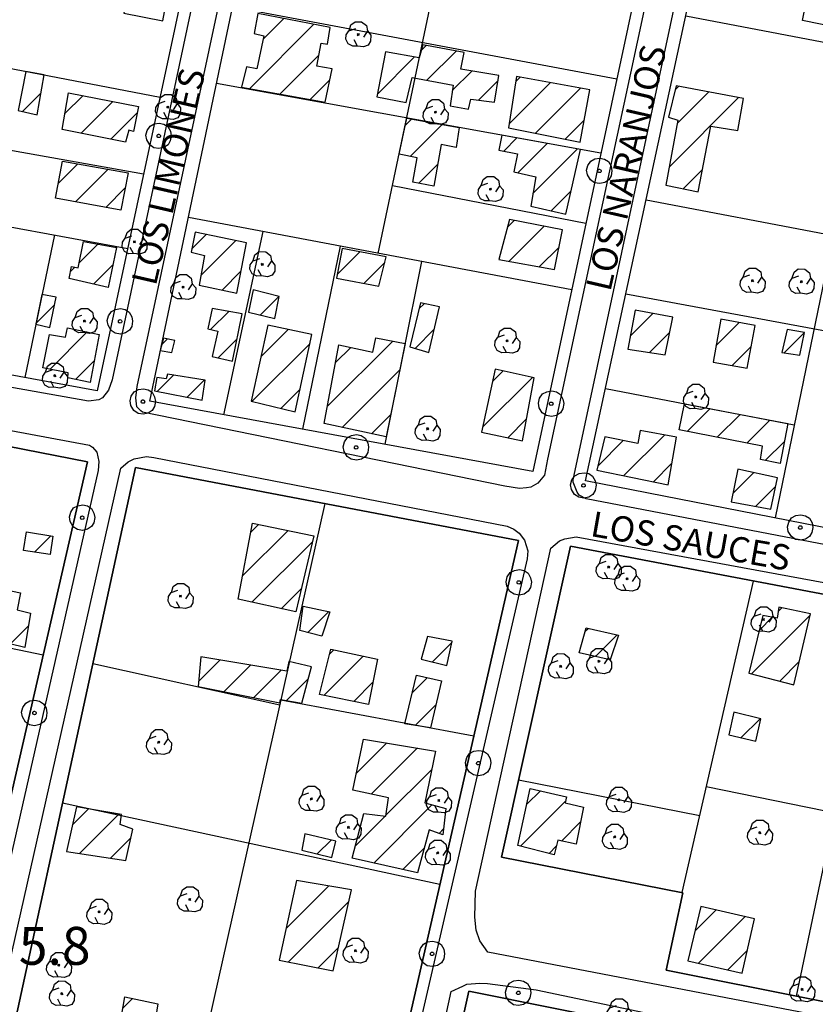
# Model space of a CAD drawing. Units: millimetres. Extents: x 318 to 12613, y -11339 to 6353.
# Drawn here: x 2440 to 2597, y -2729 to -2534 of the extents above; entities that cross this region are included whole.
import ezdxf

# ---------------------------------------------------------------- set-up
doc = ezdxf.new("R2010")
doc.units = ezdxf.units.MM
doc.linetypes.add('T01', pattern=[10000, 10000])
for name, color, linetype in [('ACHURADO_CONSTRUCCION', 251, 'Continuous'), ('ARBOLES', 71, 'Continuous'), ('CERCOS', 9, 'Continuous'), ('CONSTRUCCION', 243, 'Continuous'), ('COTAS_DE_ELEVACION', 7, 'Continuous'), ('MAZANA_PREDIAL', 3, 'Continuous'), ('POSTES', 40, 'Continuous'), ('RED_VIAL_DE_TIERRA', 20, 'Continuous'), ('TOPONIMIA', 30, 'Continuous')]:
    doc.layers.add(name, color=color, linetype=linetype)

# ---------------------------------------------------------------- blocks, each defined once
blk = doc.blocks.new('COD028', base_point=(667558.801507, 5922028.121459))
at = {"layer": 'POSTES'}
for points in [[(667558.865507, 5922025.590959), (667557.860507, 5922025.764959), (667557.040507, 5922026.312959), (667556.437007, 5922027.334959), (667556.269507, 5922028.244959), (667556.516507, 5922029.200959), (667557.099007, 5922030.049959), (667557.930007, 5922030.480959), (667558.910507, 5922030.641459), (667559.844007, 5922030.457459), (667560.625007, 5922029.946959), (667561.134007, 5922029.024959), (667561.288507, 5922028.140459), (667561.118507, 5922027.104959), (667560.660507, 5922026.345459), (667559.861007, 5922025.807959)], [(667558.838007, 5922028.444459), (667558.956007, 5922028.422459), (667559.053507, 5922028.374959), (667559.097507, 5922028.290959), (667559.142507, 5922028.172959), (667559.165507, 5922028.079959), (667559.151507, 5922027.981459), (667559.104007, 5922027.885959), (667559.047007, 5922027.824459), (667558.934507, 5922027.807959), (667558.809507, 5922027.769959), (667558.675007, 5922027.808459), (667558.556507, 5922027.846959), (667558.505007, 5922027.892459), (667558.486007, 5922027.981459), (667558.484007, 5922028.066459), (667558.500007, 5922028.245959), (667558.560007, 5922028.354459), (667558.621507, 5922028.398959), (667558.688007, 5922028.422459), (667558.750507, 5922028.437459)]]:
    blk.add_lwpolyline(points, close=True, dxfattribs=at)
blk = doc.blocks.new('COD120', base_point=(667741.948544, 5922810.080609))
at = {"layer": 'ARBOLES'}
for p, q in [((667741.735044, 5922809.874609), (667742.156044, 5922810.255109)), ((667741.748544, 5922810.280109), (667742.128044, 5922809.867609))]:
    blk.add_line(p, q, dxfattribs=at)
for points in [[(667740.130044, 5922810.796609), (667740.485544, 5922811.952609), (667741.321044, 5922812.580109), (667742.614044, 5922812.570109), (667743.573544, 5922811.821109), (667743.748044, 5922810.748109), (667742.954544, 5922809.550609)], [(667741.778044, 5922807.770609), (667740.847044, 5922807.726109), (667739.966544, 5922808.180609), (667739.507544, 5922809.097109), (667739.572544, 5922809.981609), (667740.105044, 5922810.774109), (667741.435044, 5922811.236609)], [(667743.748044, 5922810.748109), (667744.446544, 5922809.910109), (667744.393544, 5922808.713609), (667743.928044, 5922807.945109), (667742.959544, 5922807.608109), (667741.778044, 5922807.770609), (667741.126544, 5922808.974609)]]:
    blk.add_lwpolyline(points, dxfattribs=at)
blk.add_lwpolyline([(667742.011044, 5922809.976109), (667741.827544, 5922809.968109), (667741.819044, 5922810.193109), (667742.003044, 5922810.200109)], close=True, dxfattribs=at)

msp = doc.modelspace()

# ---------------------------------------------------------------- linework, layer by layer
at = {"layer": 'ACHURADO_CONSTRUCCION', "linetype": 'T01', "elevation": 2.49}
for points in [[(2487.72, -2538.29), (2491.83, -2534.18)], [(2487.72, -2538.29), (2491.83, -2534.18)], [(2485, -2548.08), (2497.76, -2535.32)], [(2485, -2548.08), (2497.76, -2535.32)], [(2519.04, -2540.43), (2519.96, -2539.51)], [(2519.04, -2540.43), (2519.96, -2539.51)], [(2520.12, -2546.42), (2525.92, -2540.62)], [(2520.12, -2546.42), (2525.92, -2540.62)], [(2491, -2549.15), (2498.72, -2541.43)], [(2491, -2549.15), (2498.72, -2541.43)], [(2510.33, -2549.15), (2517.69, -2541.78)], [(2510.33, -2549.15), (2517.69, -2541.78)], [(2497.01, -2550.22), (2500.9, -2546.33)], [(2497.01, -2550.22), (2500.9, -2546.33)], [(2525.15, -2548.46), (2529.02, -2544.59)], [(2525.15, -2548.46), (2529.02, -2544.59)], [(2530.35, -2550.34), (2534.21, -2546.48)], [(2530.35, -2550.34), (2534.21, -2546.48)], [(2537.72, -2546.64), (2538.59, -2545.77)], [(2537.72, -2546.64), (2538.59, -2545.77)], [(2536.4, -2555.03), (2544.57, -2546.86)], [(2536.4, -2555.03), (2544.57, -2546.86)], [(2541.6, -2556.9), (2550.56, -2547.95)], [(2541.6, -2556.9), (2550.56, -2547.95)], [(2569.32, -2548.24), (2569.94, -2547.62)], [(2569.32, -2548.24), (2569.94, -2547.62)], [(2440.06, -2552.61), (2443.72, -2548.96)], [(2440.06, -2552.61), (2443.72, -2548.96)], [(2448.47, -2553.01), (2452.02, -2549.46)], [(2448.47, -2553.01), (2452.02, -2549.46)], [(2568.09, -2563.61), (2581.85, -2549.85)], [(2568.09, -2563.61), (2581.85, -2549.85)], [(2569.69, -2554.94), (2575.89, -2548.74)], [(2569.69, -2554.94), (2575.89, -2548.74)], [(2451.63, -2556.92), (2457.93, -2550.62)], [(2451.63, -2556.92), (2457.93, -2550.62)], [(2457.53, -2558.09), (2462.76, -2552.86)], [(2457.53, -2558.09), (2462.76, -2552.86)], [(2515.84, -2555.37), (2517.14, -2554.07)], [(2515.84, -2555.37), (2517.14, -2554.07)], [(2516.78, -2561.5), (2523.13, -2555.15)], [(2516.78, -2561.5), (2523.13, -2555.15)], [(2547.51, -2558.07), (2551.26, -2554.31)], [(2547.51, -2558.07), (2551.26, -2554.31)], [(2535.37, -2560.43), (2537.96, -2557.84)], [(2535.37, -2560.43), (2537.96, -2557.84)], [(2538.13, -2564.75), (2543.94, -2558.93)], [(2538.13, -2564.75), (2543.94, -2558.93)], [(2541.12, -2568.82), (2549.93, -2560.02)], [(2541.12, -2568.82), (2549.93, -2560.02)], [(2447.16, -2566.81), (2451.02, -2562.95)], [(2447.16, -2566.81), (2451.02, -2562.95)], [(2450.56, -2570.48), (2457.02, -2564.02)], [(2450.56, -2570.48), (2457.02, -2564.02)], [(2518.55, -2566.8), (2522.24, -2563.12)], [(2518.55, -2566.8), (2522.24, -2563.12)], [(2570.88, -2567.89), (2574.69, -2564.09)], [(2570.88, -2567.89), (2574.69, -2564.09)], [(2456.53, -2571.58), (2460.37, -2567.74)], [(2456.53, -2571.58), (2460.37, -2567.74)], [(2544.76, -2572.26), (2548.68, -2568.33)], [(2544.76, -2572.26), (2548.68, -2568.33)], [(2536.06, -2575.51), (2537.42, -2574.15)], [(2536.06, -2575.51), (2537.42, -2574.15)], [(2536.39, -2582.26), (2543.33, -2575.32)], [(2536.39, -2582.26), (2543.33, -2575.32)], [(2473.57, -2579.81), (2476.42, -2576.96)], [(2473.57, -2579.81), (2476.42, -2576.96)], [(2451.3, -2582.55), (2454.97, -2578.88)], [(2451.3, -2582.55), (2454.97, -2578.88)], [(2475.37, -2585.09), (2482.3, -2578.15)], [(2475.37, -2585.09), (2482.3, -2578.15)], [(2542.37, -2583.35), (2546.28, -2579.44)], [(2542.37, -2583.35), (2546.28, -2579.44)], [(2502.38, -2584.86), (2506.86, -2580.38)], [(2502.38, -2584.86), (2506.86, -2580.38)], [(2449.6, -2584.24), (2450.42, -2583.42)], [(2449.6, -2584.24), (2450.42, -2583.42)], [(2454.13, -2586.78), (2457.96, -2582.96)], [(2454.13, -2586.78), (2457.96, -2582.96)], [(2507.65, -2586.65), (2511.8, -2582.5)], [(2507.65, -2586.65), (2511.8, -2582.5)], [(2479.56, -2587.97), (2483.31, -2584.21)], [(2479.56, -2587.97), (2483.31, -2584.21)], [(2487.12, -2592.9), (2490.8, -2589.21)], [(2487.12, -2592.9), (2490.8, -2589.21)], [(2442.71, -2594.59), (2446.38, -2590.91)], [(2442.71, -2594.59), (2446.38, -2590.91)], [(2518.59, -2591.64), (2519.57, -2590.66)], [(2518.59, -2591.64), (2519.57, -2590.66)], [(2477.3, -2595.77), (2480.89, -2592.19)], [(2477.3, -2595.77), (2480.89, -2592.19)], [(2560.38, -2597.1), (2564.87, -2592.61)], [(2560.38, -2597.1), (2564.87, -2592.61)], [(2577.35, -2599.02), (2581.97, -2594.39)], [(2577.35, -2599.02), (2581.97, -2594.39)], [(2445.45, -2603.66), (2452.86, -2596.25)], [(2445.45, -2603.66), (2452.86, -2596.25)], [(2487.26, -2601.2), (2492.67, -2595.78)], [(2487.26, -2601.2), (2492.67, -2595.78)], [(2517.77, -2599.53), (2521.59, -2595.71)], [(2517.77, -2599.53), (2521.59, -2595.71)], [(2564.22, -2600.32), (2568.17, -2596.37)], [(2564.22, -2600.32), (2568.17, -2596.37)], [(2590.88, -2600.39), (2594.9, -2596.37)], [(2590.88, -2600.39), (2594.9, -2596.37)], [(2467.63, -2598.76), (2468.75, -2597.64)], [(2467.63, -2598.76), (2468.75, -2597.64)], [(2478.77, -2601.37), (2482.53, -2597.62)], [(2478.77, -2601.37), (2482.53, -2597.62)], [(2485.49, -2610.03), (2496.98, -2598.55)], [(2485.49, -2610.03), (2496.98, -2598.55)], [(2500.41, -2611.02), (2513.38, -2598.05)], [(2500.41, -2611.02), (2513.38, -2598.05)], [(2580.54, -2602.89), (2584.34, -2599.1)], [(2580.54, -2602.89), (2584.34, -2599.1)], [(2502.06, -2602.3), (2505.05, -2599.31)], [(2502.06, -2602.3), (2505.05, -2599.31)], [(2450.54, -2605.64), (2454.29, -2601.89)], [(2450.54, -2605.64), (2454.29, -2601.89)], [(2466.79, -2608), (2469.98, -2604.8)], [(2466.79, -2608), (2469.98, -2604.8)], [(2503.35, -2615.15), (2514.76, -2603.75)], [(2503.35, -2615.15), (2514.76, -2603.75)], [(2533.13, -2606.08), (2535.22, -2603.98)], [(2533.13, -2606.08), (2535.22, -2603.98)], [(2472.68, -2609.17), (2476.05, -2605.8)], [(2472.68, -2609.17), (2476.05, -2605.8)], [(2531.14, -2615.13), (2541.01, -2605.26)], [(2531.14, -2615.13), (2541.01, -2605.26)], [(2491.18, -2611.41), (2495.01, -2607.58)], [(2491.18, -2611.41), (2495.01, -2607.58)], [(2509.17, -2616.4), (2512.97, -2612.6)], [(2509.17, -2616.4), (2512.97, -2612.6)], [(2571.66, -2615.96), (2576.19, -2611.43)], [(2571.66, -2615.96), (2576.19, -2611.43)], [(2577.58, -2617.11), (2582.12, -2612.57)], [(2577.58, -2617.11), (2582.12, -2612.57)], [(2536.14, -2617.2), (2539.86, -2613.48)], [(2536.14, -2617.2), (2539.86, -2613.48)], [(2583.5, -2618.26), (2588.05, -2613.71)], [(2583.5, -2618.26), (2588.05, -2613.71)], [(2559.12, -2624.71), (2567.17, -2616.66)], [(2559.12, -2624.71), (2567.17, -2616.66)], [(2553.94, -2622.83), (2559.01, -2617.76)], [(2553.94, -2622.83), (2559.01, -2617.76)], [(2587.11, -2621.72), (2590.9, -2617.94)], [(2587.11, -2621.72), (2590.9, -2617.94)], [(2564.97, -2625.94), (2568.64, -2622.26)], [(2564.97, -2625.94), (2568.64, -2622.26)], [(2580.72, -2628.22), (2584.85, -2624.1)], [(2580.72, -2628.22), (2584.85, -2624.1)], [(2585.21, -2630.8), (2589.15, -2626.87)], [(2585.21, -2630.8), (2589.15, -2626.87)], [(2483.64, -2644.57), (2492.63, -2635.58)], [(2483.64, -2644.57), (2492.63, -2635.58)], [(2485.3, -2635.84), (2486.76, -2634.38)], [(2485.3, -2635.84), (2486.76, -2634.38)], [(2442.44, -2639.85), (2445.66, -2636.64)], [(2442.44, -2639.85), (2445.66, -2636.64)], [(2485.49, -2649.79), (2497.47, -2637.82)], [(2485.49, -2649.79), (2497.47, -2637.82)], [(2491.29, -2651.06), (2495.28, -2647.07)], [(2491.29, -2651.06), (2495.28, -2647.07)], [(2496.52, -2655.78), (2500.69, -2651.62)], [(2496.52, -2655.78), (2500.69, -2651.62)], [(2589.71, -2651.53), (2590.37, -2650.87)], [(2589.71, -2651.53), (2590.37, -2650.87)], [(2584.37, -2663.95), (2596, -2652.31)], [(2584.37, -2663.95), (2596, -2652.31)], [(2585.95, -2655.29), (2588.5, -2652.74)], [(2585.95, -2655.29), (2588.5, -2652.74)], [(2437.7, -2658.03), (2441.25, -2654.48)], [(2437.7, -2658.03), (2441.25, -2654.48)], [(2551.51, -2655.46), (2552.03, -2654.95)], [(2551.51, -2655.46), (2552.03, -2654.95)], [(2553.52, -2660.52), (2557.82, -2656.23)], [(2553.52, -2660.52), (2557.82, -2656.23)], [(2500.86, -2660.04), (2501.7, -2659.19)], [(2500.86, -2660.04), (2501.7, -2659.19)], [(2521.22, -2661.58), (2525.12, -2657.68)], [(2521.22, -2661.58), (2525.12, -2657.68)], [(2474.96, -2665.4), (2479.14, -2661.22)], [(2474.96, -2665.4), (2479.14, -2661.22)], [(2499.76, -2668.2), (2507.52, -2660.44)], [(2499.76, -2668.2), (2507.52, -2660.44)], [(2589.98, -2665.4), (2593.86, -2661.52)], [(2589.98, -2665.4), (2593.86, -2661.52)], [(2479.96, -2667.47), (2485.21, -2662.22)], [(2479.96, -2667.47), (2485.21, -2662.22)], [(2485.85, -2668.65), (2491.29, -2663.21)], [(2485.85, -2668.65), (2491.29, -2663.21)], [(2492.34, -2669.23), (2496.64, -2664.94)], [(2492.34, -2669.23), (2496.64, -2664.94)], [(2517.21, -2667.69), (2520.19, -2664.72)], [(2517.21, -2667.69), (2520.19, -2664.72)], [(2505.63, -2669.41), (2509.43, -2665.6)], [(2505.63, -2669.41), (2509.43, -2665.6)], [(2517.8, -2674.17), (2521.93, -2670.05)], [(2517.8, -2674.17), (2521.93, -2670.05)], [(2582.36, -2676.59), (2586.11, -2672.84)], [(2582.36, -2676.59), (2586.11, -2672.84)], [(2506.15, -2683.67), (2512.19, -2677.63)], [(2506.15, -2683.67), (2512.19, -2677.63)], [(2509.12, -2687.77), (2518.25, -2678.64)], [(2509.12, -2687.77), (2518.25, -2678.64)], [(2512.01, -2691.96), (2521.08, -2682.88)], [(2512.01, -2691.96), (2521.08, -2682.88)], [(2539.9, -2689.78), (2542.59, -2687.1)], [(2539.9, -2689.78), (2542.59, -2687.1)], [(2449.93, -2693.85), (2453.1, -2690.69)], [(2449.93, -2693.85), (2453.1, -2690.69)], [(2509.59, -2701.44), (2521.13, -2689.9)], [(2509.59, -2701.44), (2521.13, -2689.9)], [(2538.65, -2698.11), (2547.55, -2689.2)], [(2538.65, -2698.11), (2547.55, -2689.2)], [(2451.35, -2699.51), (2459.11, -2691.74)], [(2451.35, -2699.51), (2459.11, -2691.74)], [(2505.96, -2698), (2511.85, -2692.12)], [(2505.96, -2698), (2511.85, -2692.12)], [(2522.54, -2695.57), (2523.44, -2694.67)], [(2522.54, -2695.57), (2523.44, -2694.67)], [(2546.76, -2697.06), (2550.55, -2693.27)], [(2546.76, -2697.06), (2550.55, -2693.27)], [(2457.48, -2700.44), (2461.52, -2696.41)], [(2457.48, -2700.44), (2461.52, -2696.41)], [(2498.43, -2699.62), (2501.18, -2696.87)], [(2498.43, -2699.62), (2501.18, -2696.87)], [(2515.38, -2702.73), (2519.59, -2698.51)], [(2515.38, -2702.73), (2519.59, -2698.51)], [(2544.31, -2699.52), (2545.74, -2698.08)], [(2544.31, -2699.52), (2545.74, -2698.08)], [(2492.25, -2714.39), (2500.69, -2705.95)], [(2492.25, -2714.39), (2500.69, -2705.95)], [(2492.71, -2721.01), (2504.67, -2709.04)], [(2492.71, -2721.01), (2504.67, -2709.04)], [(2573.21, -2714.88), (2577.36, -2710.74)], [(2573.21, -2714.88), (2577.36, -2710.74)], [(2573.91, -2721.25), (2583.1, -2712.06)], [(2573.91, -2721.25), (2583.1, -2712.06)], [(2498.62, -2722.17), (2502.6, -2718.18)], [(2498.62, -2722.17), (2502.6, -2718.18)], [(2579.68, -2722.56), (2583.59, -2718.65)], [(2579.68, -2722.56), (2583.59, -2718.65)], [(2459.94, -2730.19), (2461.86, -2728.26)], [(2459.94, -2730.19), (2461.86, -2728.26)]]:
    msp.add_lwpolyline(points, dxfattribs=at)
at = {"layer": 'CERCOS'}
for points in [[(2454.85, -2607.91, 10.53), (2376.14, -2593.47, 12.28), (2422.29, -2387.76, 13.9), (2496.19, -2403.05, 9.21), (2497.77, -2407.34, 9.21)], [(2541.1, -2623.87, 10.47), (2465.29, -2609.97, 10.53), (2508.11, -2405.87, 10.33), (2584.8, -2419.6, 9.53)], [(2625.36, -2640.16, 10.51), (2551.54, -2625.73, 10.87), (2595.44, -2422.09, 10.31), (2668.11, -2435.52, 10.21)], [(2452.92, -2621.96, 10.21), (2374, -2606.5, 12.4), (2337.44, -2766.37, 12.06), (2415.91, -2783.29, 11.75)], [(2538.26, -2637.54, 10.93), (2462.45, -2623.09, 10.75), (2427.17, -2784.94, 11.53), (2481.92, -2796.72, 11.75), (2482.28, -2794.45, 11.75), (2501.6, -2798, 11.75)], [(2534.88, -2700.26, 10.49), (2570.81, -2707.31, 11.11), (2567.48, -2722.67, 11.11), (2681.58, -2745.43, 11.23), (2698.71, -2667.22, 11.49), (2548.54, -2638.7, 11.11)], [(2661.71, -2834.05, 9.36), (2679.32, -2757.09, 9.86), (2528.4, -2726.79, 9.72), (2511.73, -2802.18, 9.36)]]:
    msp.add_polyline3d(points, close=True, dxfattribs=at)
for points in [[(2510.49, -2580.7, 11.31), (2545.87, -2412.63, 9.85)], [(2631.12, -2428.68, 10.05), (2589.08, -2633.07, 10.07)], [(2481.68, -2531.86, 10.35), (2557.73, -2546.11, 10.23)], [(2389.31, -2534.77, 13.42), (2467.3, -2549.75, 10.49)], [(2571.39, -2533.66, 10.97), (2608.08, -2540.67, 11.05)], [(2554.58, -2560.84, 9.87), (2478.49, -2547.08, 10.27)], [(2464.04, -2564.99, 10.71), (2426.56, -2558.37, 12.86)], [(2513.32, -2567.26, 10.35), (2551.62, -2574.68, 9.87)], [(2637.06, -2584.15, 10.87), (2563.52, -2570.15, 11.15)], [(2423.55, -2572.85, 12.62), (2460.89, -2579.71, 10.77)], [(2548.79, -2587.94, 10.15), (2472.93, -2573.6, 10.65)], [(2446.37, -2577.04, 11.03), (2440.55, -2605.29, 11.15)], [(2487.67, -2576.38, 10.89), (2479.84, -2612.64, 10.41)], [(2495.58, -2615.52, 10.89), (2503.03, -2579.29, 11.57)], [(2519.06, -2582.32, 10.87), (2511.79, -2618.5, 10.89)], [(2633.23, -2602.45, 10.85), (2559.51, -2588.78, 10.89)], [(2555.48, -2607.45, 10.35), (2592.87, -2614.64, 11.09)], [(2499.94, -2630.24, 10.13), (2472.31, -2753.37, 11.17), (2509.83, -2761.96, 10.65)], [(2444.14, -2660.25, 9.85), (2365.44, -2643.91, 13.14)], [(2570.64, -2707.28, 10.99), (2584.8, -2645.58, 10.65)], [(2661.36, -2660.12, 11.15), (2652.43, -2702.06, 11.33), (2575.44, -2686.35, 10.93)], [(2490.98, -2670.18, 10.99), (2453.98, -2661.96, 10.63)], [(2529.41, -2676.29, 10.57), (2491.2, -2669.19, 11.17)], [(2574.13, -2692.06, 11.71), (2538.26, -2685.02, 10.69)], [(2447.98, -2689.49, 11.33), (2522.71, -2705.6, 10.65)], [(2600.83, -2691.53, 10.93), (2593.23, -2727.81, 10.79)]]:
    msp.add_polyline3d(points, dxfattribs=at)
at = {"layer": 'CONSTRUCCION', "linetype": 'T01'}
for points in [[(2467.85, -2534.65, 13.7), (2470.53, -2519.91, 13.9), (2464.12, -2518.71, 13.92), (2462.36, -2527.18, 13.92), (2461.17, -2526.86, 13.8), (2460.11, -2533.1, 13.8), (2467.85, -2534.65, 13.7)], [(2467.85, -2534.65, 13.7), (2470.53, -2519.91, 13.9), (2464.12, -2518.71, 13.92), (2462.36, -2527.18, 13.92), (2461.17, -2526.86, 13.8), (2460.11, -2533.1, 13.8), (2467.85, -2534.65, 13.7)], [(2594.89, -2525.39, 11.9), (2601.39, -2526.46, 11.98), (2601.27, -2527.86, 11.98), (2606.77, -2528.92, 11.98), (2606.55, -2530.49, 11.98), (2608.99, -2531.09, 11.98), (2608.09, -2537.33, 11.77), (2594.5, -2534.6, 12.32), (2594.98, -2532.29, 12.32), (2593.64, -2531.93, 12.32), (2594.89, -2525.39, 11.9)], [(2594.89, -2525.39, 11.9), (2601.39, -2526.46, 11.98), (2601.27, -2527.86, 11.98), (2606.77, -2528.92, 11.98), (2606.55, -2530.49, 11.98), (2608.99, -2531.09, 11.98), (2608.09, -2537.33, 11.77), (2594.5, -2534.6, 12.32), (2594.98, -2532.29, 12.32), (2593.64, -2531.93, 12.32), (2594.89, -2525.39, 11.9)], [(2483.41, -2547.8, 11.13), (2500.01, -2550.75, 11.19), (2501.34, -2544.12, 11.19), (2498.32, -2543.6, 11.19), (2499.16, -2539.06, 11.19), (2500.45, -2539.28, 11.19), (2501, -2535.94, 11.05), (2486.68, -2533.19, 11.61), (2485.93, -2537.12, 11.59), (2487.86, -2537.64, 11.59), (2486.48, -2544.12, 11.59), (2484.38, -2543.76, 11.57), (2483.41, -2547.8, 11.13)], [(2483.41, -2547.8, 11.13), (2500.01, -2550.75, 11.19), (2501.34, -2544.12, 11.19), (2498.32, -2543.6, 11.19), (2499.16, -2539.06, 11.19), (2500.45, -2539.28, 11.19), (2501, -2535.94, 11.05), (2486.68, -2533.19, 11.61), (2485.93, -2537.12, 11.59), (2487.86, -2537.64, 11.59), (2486.48, -2544.12, 11.59), (2484.38, -2543.76, 11.57), (2483.41, -2547.8, 11.13)], [(2510.22, -2549.69, 10.75), (2515.99, -2550.83, 10.75), (2517.18, -2545.87, 10.75), (2525.31, -2547.4, 10.75), (2524.7, -2551.46, 10.75), (2528.38, -2552.15, 10.75), (2528.79, -2550.15, 10.75), (2533.5, -2550.72, 10.75), (2534.37, -2545.49, 10.75), (2526.84, -2544.22, 10.75), (2527.5, -2540.92, 10.75), (2519.33, -2539.39, 10.75), (2518.62, -2541.94, 10.75), (2511.95, -2540.77, 10.75), (2510.22, -2549.69, 10.75)], [(2510.22, -2549.69, 10.75), (2515.99, -2550.83, 10.75), (2517.18, -2545.87, 10.75), (2525.31, -2547.4, 10.75), (2524.7, -2551.46, 10.75), (2528.38, -2552.15, 10.75), (2528.79, -2550.15, 10.75), (2533.5, -2550.72, 10.75), (2534.37, -2545.49, 10.75), (2526.84, -2544.22, 10.75), (2527.5, -2540.92, 10.75), (2519.33, -2539.39, 10.75), (2518.62, -2541.94, 10.75), (2511.95, -2540.77, 10.75), (2510.22, -2549.69, 10.75)], [(2442.94, -2553.27, 11.88), (2444.37, -2545.33, 11.88), (2440.75, -2544.65, 11.63), (2439.17, -2552.41, 11.61), (2442.94, -2553.27, 11.88)], [(2442.94, -2553.27, 11.88), (2444.37, -2545.33, 11.88), (2440.75, -2544.65, 11.63), (2439.17, -2552.41, 11.61), (2442.94, -2553.27, 11.88)], [(2552.38, -2548.28, 11.01), (2537.88, -2545.64, 10.83), (2536.27, -2555.85, 10.83), (2550.46, -2558.65, 11.17), (2552.38, -2548.28, 11.01)], [(2552.38, -2548.28, 11.01), (2537.88, -2545.64, 10.83), (2536.27, -2555.85, 10.83), (2550.46, -2558.65, 11.17), (2552.38, -2548.28, 11.01)], [(2582.8, -2550.03, 11.35), (2569.49, -2547.54, 11.53), (2567.96, -2553.75, 11.79), (2569.81, -2554.28, 11.79), (2567.43, -2567.2, 11.94), (2573.83, -2568.48, 11.77), (2576.37, -2555.48, 11.71), (2581.7, -2556.35, 11.65), (2582.8, -2550.03, 11.35)], [(2582.8, -2550.03, 11.35), (2569.49, -2547.54, 11.53), (2567.96, -2553.75, 11.79), (2569.81, -2554.28, 11.79), (2567.43, -2567.2, 11.94), (2573.83, -2568.48, 11.77), (2576.37, -2555.48, 11.71), (2581.7, -2556.35, 11.65), (2582.8, -2550.03, 11.35)], [(2449.19, -2548.91, 11.9), (2463, -2551.61, 11.9), (2462.06, -2556.54, 11.9), (2461.08, -2556.28, 11.9), (2460.48, -2558.68, 11.9), (2447.92, -2556.18, 12.06), (2449.19, -2548.91, 11.9)], [(2449.19, -2548.91, 11.9), (2463, -2551.61, 11.9), (2462.06, -2556.54, 11.9), (2461.08, -2556.28, 11.9), (2460.48, -2558.68, 11.9), (2447.92, -2556.18, 12.06), (2449.19, -2548.91, 11.9)], [(2525.9, -2559.71, 10.77), (2522.93, -2559.14, 10.89), (2521.49, -2567.4, 10.89), (2517.37, -2566.56, 10.89), (2518.18, -2561.78, 10.89), (2514.66, -2561.07, 10.89), (2516.15, -2553.89, 10.89), (2526.53, -2555.77, 10.89), (2525.9, -2559.71, 10.77)], [(2525.9, -2559.71, 10.77), (2522.93, -2559.14, 10.89), (2521.49, -2567.4, 10.89), (2517.37, -2566.56, 10.89), (2518.18, -2561.78, 10.89), (2514.66, -2561.07, 10.89), (2516.15, -2553.89, 10.89), (2526.53, -2555.77, 10.89), (2525.9, -2559.71, 10.77)], [(2550.54, -2560.13, 11.19), (2534.98, -2557.3, 10.71), (2534.37, -2560.22, 10.71), (2538.06, -2560.98, 10.71), (2537.36, -2564.57, 10.71), (2541.66, -2565.56, 11.01), (2540.7, -2571.36, 11.01), (2547.65, -2572.9, 11.25), (2550.54, -2560.13, 11.19)], [(2550.54, -2560.13, 11.19), (2534.98, -2557.3, 10.71), (2534.37, -2560.22, 10.71), (2538.06, -2560.98, 10.71), (2537.36, -2564.57, 10.71), (2541.66, -2565.56, 11.01), (2540.7, -2571.36, 11.01), (2547.65, -2572.9, 11.25), (2550.54, -2560.13, 11.19)], [(2459.52, -2572.13, 14.32), (2446.6, -2569.75, 11.85), (2448, -2562.41, 11.85), (2460.96, -2564.73, 14.38), (2459.52, -2572.13, 14.32)], [(2459.52, -2572.13, 14.32), (2446.6, -2569.75, 11.85), (2448, -2562.41, 11.85), (2460.96, -2564.73, 14.38), (2459.52, -2572.13, 14.32)], [(2546.98, -2576.04, 11.01), (2536.47, -2573.96, 11.01), (2534.37, -2581.89, 11.01), (2545.36, -2583.89, 11.01), (2546.98, -2576.04, 11.01)], [(2546.98, -2576.04, 11.01), (2536.47, -2573.96, 11.01), (2534.37, -2581.89, 11.01), (2545.36, -2583.89, 11.01), (2546.98, -2576.04, 11.01)], [(2484.39, -2578.58, 11.39), (2474.26, -2576.52, 11.77), (2473.44, -2580.45, 11.77), (2476.08, -2581.12, 11.77), (2475.02, -2587.01, 11.77), (2482.48, -2588.58, 11.77), (2484.39, -2578.58, 11.39)], [(2484.39, -2578.58, 11.39), (2474.26, -2576.52, 11.77), (2473.44, -2580.45, 11.77), (2476.08, -2581.12, 11.77), (2475.02, -2587.01, 11.77), (2482.48, -2588.58, 11.77), (2484.39, -2578.58, 11.39)], [(2457.01, -2587.44, 11.49), (2449.32, -2585.68, 11.49), (2449.79, -2583.3, 11.49), (2451.1, -2583.55, 11.49), (2452.12, -2578.37, 11.49), (2458.68, -2579.54, 11.49), (2457.01, -2587.44, 11.49)], [(2457.01, -2587.44, 11.49), (2449.32, -2585.68, 11.49), (2449.79, -2583.3, 11.49), (2451.1, -2583.55, 11.49), (2452.12, -2578.37, 11.49), (2458.68, -2579.54, 11.49), (2457.01, -2587.44, 11.49)], [(2510.63, -2587.21, 11.39), (2512.08, -2581.39, 11.73), (2503.36, -2579.7, 11.73), (2502.23, -2585.63, 11.41), (2510.63, -2587.21, 11.39)], [(2510.63, -2587.21, 11.39), (2512.08, -2581.39, 11.73), (2503.36, -2579.7, 11.73), (2502.23, -2585.63, 11.41), (2510.63, -2587.21, 11.39)], [(2446.7, -2589.33, 11.43), (2443.88, -2588.82, 11.41), (2442.69, -2594.68, 11.45), (2445.49, -2595.34, 11.61), (2446.7, -2589.33, 11.43)], [(2446.7, -2589.33, 11.43), (2443.88, -2588.82, 11.41), (2442.69, -2594.68, 11.45), (2445.49, -2595.34, 11.61), (2446.7, -2589.33, 11.43)], [(2490.88, -2589.23, 10.75), (2485.73, -2587.93, 10.75), (2484.81, -2592.36, 10.77), (2489.99, -2593.56, 10.77), (2490.88, -2589.23, 10.75)], [(2490.88, -2589.23, 10.75), (2485.73, -2587.93, 10.75), (2484.81, -2592.36, 10.77), (2489.99, -2593.56, 10.77), (2490.88, -2589.23, 10.75)], [(2522.62, -2591.28, 10.85), (2518.86, -2590.51, 10.85), (2516.74, -2599.23, 10.85), (2520.51, -2600.32, 10.85), (2522.62, -2591.28, 10.85)], [(2522.62, -2591.28, 10.85), (2518.86, -2590.51, 10.85), (2516.74, -2599.23, 10.85), (2520.51, -2600.32, 10.85), (2522.62, -2591.28, 10.85)], [(2477.63, -2601.11, 11.37), (2481.64, -2602.04, 11.37), (2483.52, -2592.65, 11.37), (2477.6, -2591.61, 11.37), (2476.74, -2595.64, 11.37), (2478.71, -2596.09, 11.37), (2477.63, -2601.11, 11.37)], [(2477.63, -2601.11, 11.37), (2481.64, -2602.04, 11.37), (2483.52, -2592.65, 11.37), (2477.6, -2591.61, 11.37), (2476.74, -2595.64, 11.37), (2478.71, -2596.09, 11.37), (2477.63, -2601.11, 11.37)], [(2568.79, -2593.31, 11.65), (2561.33, -2591.97, 11.29), (2559.9, -2599.65, 10.99), (2567.28, -2600.8, 10.99), (2568.79, -2593.31, 11.65)], [(2568.79, -2593.31, 11.65), (2561.33, -2591.97, 11.29), (2559.9, -2599.65, 10.99), (2567.28, -2600.8, 10.99), (2568.79, -2593.31, 11.65)], [(2494.03, -2612.1, 10.77), (2497.36, -2596.78, 10.77), (2488.63, -2594.92, 10.77), (2485.33, -2609.99, 10.77), (2494.03, -2612.1, 10.77)], [(2494.03, -2612.1, 10.77), (2497.36, -2596.78, 10.77), (2488.63, -2594.92, 10.77), (2485.33, -2609.99, 10.77), (2494.03, -2612.1, 10.77)], [(2585.1, -2594.97, 11.57), (2578.3, -2593.72, 11.71), (2576.77, -2602.21, 11.47), (2583.54, -2603.43, 11.47), (2585.1, -2594.97, 11.57)], [(2585.1, -2594.97, 11.57), (2578.3, -2593.72, 11.71), (2576.77, -2602.21, 11.47), (2583.54, -2603.43, 11.47), (2585.1, -2594.97, 11.57)], [(2455.25, -2596.74, 12), (2453.48, -2606.24, 11.98), (2449.02, -2605.33, 11.98), (2449.13, -2604.38, 11.98), (2444.06, -2603.39, 11.92), (2445.39, -2596.75, 11.83), (2448.56, -2597.31, 11.83), (2448.98, -2595.45, 11.73), (2455.25, -2596.74, 12)], [(2455.25, -2596.74, 12), (2453.48, -2606.24, 11.98), (2449.02, -2605.33, 11.98), (2449.13, -2604.38, 11.98), (2444.06, -2603.39, 11.92), (2445.39, -2596.75, 11.83), (2448.56, -2597.31, 11.83), (2448.98, -2595.45, 11.73), (2455.25, -2596.74, 12)], [(2590.38, -2600.31, 11.59), (2593.95, -2600.85, 11.27), (2594.91, -2596.37, 11.27), (2591.45, -2595.75, 11.85), (2590.38, -2600.31, 11.59)], [(2590.38, -2600.31, 11.59), (2593.95, -2600.85, 11.27), (2594.91, -2596.37, 11.27), (2591.45, -2595.75, 11.85), (2590.38, -2600.31, 11.59)], [(2470.19, -2597.96, 10.43), (2467.97, -2597.46, 10.43), (2467.32, -2599.93, 10.43), (2469.6, -2600.32, 10.43), (2470.19, -2597.96, 10.43)], [(2470.19, -2597.96, 10.43), (2467.97, -2597.46, 10.43), (2467.32, -2599.93, 10.43), (2469.6, -2600.32, 10.43), (2470.19, -2597.96, 10.43)], [(2499.78, -2614.38, 11.15), (2502.72, -2598.81, 11.15), (2509.39, -2600.23, 11.15), (2510.01, -2597.4, 11.15), (2515.81, -2598.52, 11.15), (2512.08, -2617.03, 11.15), (2499.78, -2614.38, 11.15)], [(2499.78, -2614.38, 11.15), (2502.72, -2598.81, 11.15), (2509.39, -2600.23, 11.15), (2510.01, -2597.4, 11.15), (2515.81, -2598.52, 11.15), (2512.08, -2617.03, 11.15), (2499.78, -2614.38, 11.15)], [(2476.21, -2605.83, 11.61), (2468.75, -2604.6, 11.61), (2468.49, -2605.53, 11.61), (2466.67, -2605.27, 11.61), (2466.21, -2607.88, 11.61), (2475.63, -2609.76, 11.49), (2476.21, -2605.83, 11.61)], [(2476.21, -2605.83, 11.61), (2468.75, -2604.6, 11.61), (2468.49, -2605.53, 11.61), (2466.67, -2605.27, 11.61), (2466.21, -2607.88, 11.61), (2475.63, -2609.76, 11.49), (2476.21, -2605.83, 11.61)], [(2539.06, -2617.82, 10.95), (2541.37, -2605.34, 10.95), (2533.66, -2603.64, 10.95), (2530.93, -2616.09, 10.95), (2539.06, -2617.82, 10.95)], [(2539.06, -2617.82, 10.95), (2541.37, -2605.34, 10.95), (2533.66, -2603.64, 10.95), (2530.93, -2616.09, 10.95), (2539.06, -2617.82, 10.95)], [(2586.15, -2621.52, 10.97), (2586.6, -2618.86, 11.23), (2570.09, -2615.66, 11.45), (2571.13, -2610.46, 10.89), (2591.59, -2614.39, 11.19), (2590.04, -2622.33, 10.89), (2586.15, -2621.52, 10.97)], [(2586.15, -2621.52, 10.97), (2586.6, -2618.86, 11.23), (2570.09, -2615.66, 11.45), (2571.13, -2610.46, 10.89), (2591.59, -2614.39, 11.19), (2590.04, -2622.33, 10.89), (2586.15, -2621.52, 10.97)], [(2562.34, -2615.76, 11.17), (2561.86, -2618.33, 11.49), (2555.35, -2617.02, 11.49), (2553.75, -2623.59, 11.49), (2567.89, -2626.55, 11.65), (2569.55, -2617.11, 11.19), (2562.34, -2615.76, 11.17)], [(2562.34, -2615.76, 11.17), (2561.86, -2618.33, 11.49), (2555.35, -2617.02, 11.49), (2553.75, -2623.59, 11.49), (2567.89, -2626.55, 11.65), (2569.55, -2617.11, 11.19), (2562.34, -2615.76, 11.17)], [(2581.71, -2623.42, 11.25), (2580.38, -2629.89, 11.25), (2588.19, -2631.36, 11.51), (2589.52, -2625.11, 11.41), (2581.71, -2623.42, 11.25)], [(2581.71, -2623.42, 11.25), (2580.38, -2629.89, 11.25), (2588.19, -2631.36, 11.51), (2589.52, -2625.11, 11.41), (2581.71, -2623.42, 11.25)], [(2485.62, -2634.15, 11.63), (2497.75, -2636.62, 11.63), (2494.19, -2651.7, 11.65), (2482.76, -2649.19, 11.49), (2485.62, -2634.15, 11.63)], [(2485.62, -2634.15, 11.63), (2497.75, -2636.62, 11.63), (2494.19, -2651.7, 11.65), (2482.76, -2649.19, 11.49), (2485.62, -2634.15, 11.63)], [(2446.06, -2636.7, 11.49), (2445.51, -2640.32, 11.85), (2440.26, -2639.52, 11.85), (2440.82, -2635.86, 11.49), (2446.06, -2636.7, 11.49)], [(2446.06, -2636.7, 11.49), (2445.51, -2640.32, 11.85), (2440.26, -2639.52, 11.85), (2440.82, -2635.86, 11.49), (2446.06, -2636.7, 11.49)], [(2440.55, -2658.71, 13.16), (2434.5, -2657.26, 13.18), (2434.64, -2656.23, 13.18), (2429.96, -2655.17, 13.18), (2431.18, -2648.92, 13.18), (2433.77, -2649.44, 13.18), (2434.2, -2646.77, 13.18), (2439.66, -2647.9, 13.18), (2439.02, -2651.3, 13.4), (2441.67, -2651.92, 13.4), (2440.55, -2658.71, 13.16)], [(2440.55, -2658.71, 13.16), (2434.5, -2657.26, 13.18), (2434.64, -2656.23, 13.18), (2429.96, -2655.17, 13.18), (2431.18, -2648.92, 13.18), (2433.77, -2649.44, 13.18), (2434.2, -2646.77, 13.18), (2439.66, -2647.9, 13.18), (2439.02, -2651.3, 13.4), (2441.67, -2651.92, 13.4), (2440.55, -2658.71, 13.16)], [(2499.34, -2656.5, 11.17), (2494.94, -2655.38, 11.17), (2495.66, -2650.55, 11.17), (2500.88, -2651.66, 11.17), (2499.34, -2656.5, 11.17)], [(2499.34, -2656.5, 11.17), (2494.94, -2655.38, 11.17), (2495.66, -2650.55, 11.17), (2500.88, -2651.66, 11.17), (2499.34, -2656.5, 11.17)], [(2596.06, -2652.06, 12.08), (2589.83, -2650.76, 12.08), (2589.49, -2652.93, 12.32), (2586.66, -2652.38, 12.16), (2583.87, -2663.82, 12.16), (2592.79, -2666.13, 11.9), (2596.06, -2652.06, 12.08)], [(2596.06, -2652.06, 12.08), (2589.83, -2650.76, 12.08), (2589.49, -2652.93, 12.32), (2586.66, -2652.38, 12.16), (2583.87, -2663.82, 12.16), (2592.79, -2666.13, 11.9), (2596.06, -2652.06, 12.08)], [(2558.05, -2656.28, 11.17), (2556.42, -2661.16, 11.47), (2550.27, -2659.8, 11.69), (2551.68, -2654.87, 11.63), (2558.05, -2656.28, 11.17)], [(2558.05, -2656.28, 11.17), (2556.42, -2661.16, 11.47), (2550.27, -2659.8, 11.69), (2551.68, -2654.87, 11.63), (2558.05, -2656.28, 11.17)], [(2525.16, -2657.49, 10.75), (2520.22, -2656.54, 10.75), (2518.98, -2661.02, 10.81), (2524.05, -2662.28, 10.85), (2525.16, -2657.49, 10.75)], [(2525.16, -2657.49, 10.75), (2520.22, -2656.54, 10.75), (2518.98, -2661.02, 10.81), (2524.05, -2662.28, 10.85), (2525.16, -2657.49, 10.75)], [(2510.33, -2661.05, 11.15), (2508.56, -2670.01, 11.15), (2498.86, -2668.02, 11.15), (2501.1, -2659.06, 11.15), (2510.33, -2661.05, 11.15)], [(2510.33, -2661.05, 11.15), (2508.56, -2670.01, 11.15), (2498.86, -2668.02, 11.15), (2501.1, -2659.06, 11.15), (2510.33, -2661.05, 11.15)], [(2475.39, -2660.61, 11.47), (2474.87, -2666.45, 11.79), (2491.01, -2669.69, 11.77), (2491.12, -2669.02, 11.77), (2495.36, -2669.75, 11.37), (2497.27, -2662.55, 11.92), (2492.79, -2661.52, 11.77), (2492.42, -2663.4, 11.77), (2475.39, -2660.61, 11.47)], [(2475.39, -2660.61, 11.47), (2474.87, -2666.45, 11.79), (2491.01, -2669.69, 11.77), (2491.12, -2669.02, 11.77), (2495.36, -2669.75, 11.37), (2497.27, -2662.55, 11.92), (2492.79, -2661.52, 11.77), (2492.42, -2663.4, 11.77), (2475.39, -2660.61, 11.47)], [(2523.03, -2665.35, 11.77), (2520.84, -2674.67, 11.05), (2515.74, -2673.83, 10.99), (2518.04, -2664.24, 12.56), (2523.03, -2665.35, 11.77)], [(2523.03, -2665.35, 11.77), (2520.84, -2674.67, 11.05), (2515.74, -2673.83, 10.99), (2518.04, -2664.24, 12.56), (2523.03, -2665.35, 11.77)], [(2586.22, -2672.87, 11.9), (2580.88, -2671.57, 12.14), (2579.92, -2676.01, 12.14), (2585.22, -2677.27, 11.92), (2586.22, -2672.87, 11.9)], [(2586.22, -2672.87, 11.9), (2580.88, -2671.57, 12.14), (2579.92, -2676.01, 12.14), (2585.22, -2677.27, 11.92), (2586.22, -2672.87, 11.9)], [(2521.84, -2679.24, 11.17), (2519.7, -2689.53, 11.29), (2523.87, -2690.61, 11.29), (2523.31, -2695.86, 11.77), (2520.59, -2694.84, 11.83), (2518.27, -2703.37, 11.61), (2505.31, -2700.49, 11.61), (2507.63, -2691.64, 11.47), (2511.98, -2692.13, 11.47), (2512.52, -2688.52, 11.23), (2505.45, -2686.97, 11.23), (2507.59, -2676.87, 11.11), (2521.84, -2679.24, 11.17)], [(2521.84, -2679.24, 11.17), (2519.7, -2689.53, 11.29), (2523.87, -2690.61, 11.29), (2523.31, -2695.86, 11.77), (2520.59, -2694.84, 11.83), (2518.27, -2703.37, 11.61), (2505.31, -2700.49, 11.61), (2507.63, -2691.64, 11.47), (2511.98, -2692.13, 11.47), (2512.52, -2688.52, 11.23), (2505.45, -2686.97, 11.23), (2507.59, -2676.87, 11.11), (2521.84, -2679.24, 11.17)], [(2540.58, -2686.63, 11.71), (2547.77, -2688.3, 11.63), (2547.48, -2689.51, 11.53), (2551.15, -2690.33, 11.13), (2549.65, -2697.71, 11.27), (2546.03, -2696.9, 11.63), (2545.33, -2699.77, 11.63), (2538.14, -2697.98, 11.53), (2540.58, -2686.63, 11.71)], [(2540.58, -2686.63, 11.71), (2547.77, -2688.3, 11.63), (2547.48, -2689.51, 11.53), (2551.15, -2690.33, 11.13), (2549.65, -2697.71, 11.27), (2546.03, -2696.9, 11.63), (2545.33, -2699.77, 11.63), (2538.14, -2697.98, 11.53), (2540.58, -2686.63, 11.71)], [(2460.55, -2700.91, 10.99), (2461.88, -2694.71, 11.29), (2459.37, -2693.8, 11.45), (2459.65, -2691.84, 11.19), (2450.74, -2690.27, 11.19), (2448.74, -2699.11, 11.19), (2460.55, -2700.91, 10.99)], [(2460.55, -2700.91, 10.99), (2461.88, -2694.71, 11.29), (2459.37, -2693.8, 11.45), (2459.65, -2691.84, 11.19), (2450.74, -2690.27, 11.19), (2448.74, -2699.11, 11.19), (2460.55, -2700.91, 10.99)], [(2495.97, -2695.67, 11.47), (2495.38, -2698.89, 11.47), (2501.28, -2700.3, 11.47), (2502.1, -2697.08, 11.47), (2495.97, -2695.67, 11.47)], [(2495.97, -2695.67, 11.47), (2495.38, -2698.89, 11.47), (2501.28, -2700.3, 11.47), (2502.1, -2697.08, 11.47), (2495.97, -2695.67, 11.47)], [(2505.2, -2706.72, 12.08), (2494.33, -2704.86, 12.08), (2490.89, -2720.65, 12.02), (2501.57, -2722.75, 12.1), (2505.2, -2706.72, 12.08)], [(2505.2, -2706.72, 12.08), (2494.33, -2704.86, 12.08), (2490.89, -2720.65, 12.02), (2501.57, -2722.75, 12.1), (2505.2, -2706.72, 12.08)], [(2584.97, -2712.49, 11.43), (2574.37, -2710.05, 12.18), (2571.8, -2720.77, 12.06), (2582.56, -2723.21, 11.83), (2584.97, -2712.49, 11.43)], [(2584.97, -2712.49, 11.43), (2574.37, -2710.05, 12.18), (2571.8, -2720.77, 12.06), (2582.56, -2723.21, 11.83), (2584.97, -2712.49, 11.43)], [(2466.87, -2729.31, 12.06), (2466, -2734.73, 12.08), (2459.41, -2733.28, 11.96), (2460.32, -2727.94, 11.29), (2466.87, -2729.31, 12.06)], [(2466.87, -2729.31, 12.06), (2466, -2734.73, 12.08), (2459.41, -2733.28, 11.96), (2460.32, -2727.94, 11.29), (2466.87, -2729.31, 12.06)]]:
    msp.add_polyline3d(points, close=True, dxfattribs=at)
at = {"layer": 'MAZANA_PREDIAL', "elevation": 2.49}
for points in [[(2422.29, -2387.76), (2496.19, -2403.05), (2497.77, -2407.34), (2454.85, -2607.91), (2376.14, -2593.47)], [(2508.11, -2405.87), (2584.8, -2419.6), (2541.1, -2623.87), (2465.29, -2609.97)], [(2595.44, -2422.09), (2668.11, -2435.52), (2625.36, -2640.16), (2551.54, -2625.73)], [(2374, -2606.5), (2452.92, -2621.96), (2415.91, -2783.29), (2337.44, -2766.37)], [(2462.45, -2623.09), (2538.26, -2637.54), (2501.6, -2798), (2482.28, -2794.45), (2481.92, -2796.72), (2427.17, -2784.94)], [(2548.54, -2638.7), (2698.71, -2667.22), (2681.58, -2745.43), (2567.48, -2722.67), (2570.81, -2707.31), (2534.88, -2700.26)], [(2528.4, -2726.79), (2679.32, -2757.09), (2661.71, -2834.05), (2511.73, -2802.18)]]:
    msp.add_lwpolyline(points, close=True, dxfattribs=at)
at = {"layer": 'RED_VIAL_DE_TIERRA'}
for points in [[(2457.84, -2605.76, 8.88), (2457.08, -2607.81, 8.88), (2455.93, -2609.31, 8.88), (2455.19, -2609.67, 8.88), (2453.15, -2609.97, 8.88), (2375.94, -2596.21, 10.59), (2374.55, -2594.78, 10.59), (2374.02, -2592.98, 10.59), (2373.65, -2591.3, 10.59), (2373.71, -2587.19, 10.59), (2415.87, -2388.66, 10.53), (2416.49, -2387.72, 10.49), (2418.93, -2385.8, 10.41), (2420.57, -2385.19, 10.41), (2422.68, -2385.05, 10.41), (2425.89, -2385.09, 10.41), (2497.59, -2399.35, 8.76), (2498.66, -2400.43, 8.76), (2499.79, -2402.61, 8.76), (2500.05, -2404.8, 8.76), (2499.97, -2407.55, 8.76)], [(2544.01, -2621.44, 8.68), (2543.38, -2624.62, 8.68), (2542.11, -2626.17, 8.68), (2540.71, -2626.97, 8.68), (2539.85, -2627.1, 8.68), (2538.48, -2627.23, 8.68), (2535.58, -2626.8, 8.68), (2463.83, -2612.11, 8.68), (2463.48, -2611.84, 8.68), (2462.72, -2611.06, 8.68), (2462.47, -2609.3, 8.68), (2462.79, -2607.03, 8.68), (2505.71, -2406.26, 8.6), (2506.63, -2404.8, 8.6), (2508.11, -2403.8, 8.6), (2509.74, -2403.19, 8.6), (2512.63, -2402.68, 8.6), (2516.88, -2403.92, 8.6), (2584.5, -2414.91, 8.72), (2585.61, -2416.07, 8.72), (2586.19, -2418.06, 8.72), (2586.56, -2420.09, 8.72), (2586.6, -2422.71, 8.72), (2586.49, -2423.69, 8.72)], [(2665.34, -2430.34, 9.13), (2668.29, -2431.44, 9.13), (2669.95, -2432.87, 9.13), (2670.51, -2433.72, 9.13), (2670.82, -2436.03, 9.13), (2670.48, -2437.56, 9.13), (2627.4, -2640.61, 9.01), (2625.54, -2642.55, 9.01), (2624.06, -2643, 9.01), (2622.14, -2642.83, 9.01), (2551.67, -2629.33, 8.91), (2550.25, -2628.57, 8.91), (2549.85, -2627.99, 8.91), (2549.08, -2626, 8.91), (2549.07, -2625.53, 8.91), (2592.62, -2421.93, 8.82), (2594.01, -2420.11, 8.82), (2595.75, -2418.87, 8.82), (2597.62, -2418.18, 8.82), (2598.33, -2418.17, 8.82)], [(2418.85, -2783.25, 9.69), (2417.71, -2786.16, 9.69), (2416.38, -2788.88, 9.71), (2414.02, -2791.11, 9.73), (2411.67, -2791.49, 9.79), (2409.99, -2791.59, 9.79), (2337.59, -2774.55, 10.97), (2336, -2772.93, 10.97), (2335.36, -2771.49, 10.97), (2334.58, -2768.87, 10.97), (2334.1, -2765.51, 10.97), (2334.22, -2762.49, 10.97), (2368.89, -2607.94, 10.81), (2369.88, -2606.24, 10.81), (2371.74, -2604.84, 10.81), (2374.28, -2604.11, 10.81), (2379.3, -2604.86, 10.81), (2453.34, -2618.67, 9.25), (2453.94, -2619.05, 9.11), (2454.77, -2620.06, 9.11), (2455.19, -2621.89, 9.11), (2455.05, -2623.66, 9.11)], [(2698.24, -2664.25, 9.21), (2701.27, -2665.54, 9.21), (2702.02, -2666.19, 9.21), (2703.02, -2667.71, 9.21), (2703.8, -2670.05, 9.21), (2704.42, -2672.94, 9.21), (2703.8, -2679.49, 9.21), (2688.65, -2743.81, 9.43), (2686.68, -2746.07, 9.43), (2684.58, -2747.04, 9.43), (2682.59, -2747.3, 9.43), (2681.45, -2747.27, 9.43), (2676.63, -2746.79, 9.43), (2532.18, -2719.06, 8.76), (2530.63, -2716.84, 8.76), (2529.86, -2714.74, 8.76), (2529.59, -2712.16, 8.76), (2529.76, -2706.98, 8.76), (2544.66, -2639.06, 8.76), (2546.41, -2637.59, 8.76), (2547.46, -2637.22, 8.76), (2549.69, -2636.8, 8.76)]]:
    msp.add_polyline3d(points, close=True, dxfattribs=at)
for points in [[(2422.51, -2787.59, 9.47), (2459.51, -2623.25, 9.27), (2460.95, -2621.94, 9.27), (2462.19, -2621.41, 9.27), (2464.61, -2620.91, 9.27), (2466.06, -2621.09, 9.13), (2536.03, -2634.71, 8.86), (2537.33, -2635.32, 8.86), (2538.4, -2636.13, 8.86), (2539.47, -2637.48, 8.86), (2540.09, -2639.59, 8.86), (2539.99, -2641.16, 8.86), (2501.79, -2806.77, 8.7)], [(2508.28, -2803.72, 7.57), (2524.94, -2726.88, 7.45), (2527.26, -2725.81, 7.57), (2528, -2725.42, 7.57), (2530.63, -2725.22, 7.61), (2532.09, -2725.25, 7.67), (2541.79, -2726.56, 7.85), (2682.61, -2756.1, 8.66)]]:
    msp.add_polyline3d(points, dxfattribs=at)

# ---------------------------------------------------------------- block references
at = {"layer": 'ARBOLES'}
for p in [(2506.54, -2537.32, 9.81), (2468.85, -2551.71, 9.09), (2521.81, -2552.71, 9.81), (2532.7, -2567.96, 9.81), (2462.22, -2578.4, 9.15), (2487.54, -2582.85, 9.49), (2471.86, -2587.36, 9.57), (2584.59, -2586.09, 10.23), (2594.27, -2586.28, 10.23), (2452.32, -2594.08, 11.01), (2536.03, -2598, 9.09), (2446.46, -2604.9, 11.01), (2573.38, -2609.11, 10.23), (2520.27, -2615.4, 9.43), (2556.11, -2642.79, 10.21), (2559.78, -2645.13, 10.25), (2471.35, -2648.56, 9.05), (2586.79, -2653.2, 10.19), (2554.2, -2661.46, 10.15), (2546.61, -2662.46, 9.85), (2467.03, -2677.48, 9.03), (2497.25, -2688.68, 10.03), (2522.51, -2689.02, 9.69), (2558.11, -2688.91, 9.93), (2504.61, -2694.35, 10.03), (2557.31, -2696.24, 10.11), (2586.04, -2695.4, 9.93), (2522.26, -2699.4, 9.77), (2473.19, -2708.62, 9.03), (2455.24, -2711.09, 9.03), (2505.98, -2718.77, 9.33), (2447.27, -2721.65, 9.05), (2594.43, -2726.43, 9.87), (2447.85, -2727.28, 9.05), (2558.17, -2730.8, 8.52)]:
    msp.add_blockref('COD120', p, dxfattribs=at)
at = {"layer": 'POSTES'}
for p in [(2467.01, -2557.42, 8.97), (2554.27, -2564.35, 8.91), (2459.37, -2594.14, 8.97), (2463.89, -2610.03, 9.61), (2544.73, -2610.46, 8.78), (2506.1, -2619.11, 9.75), (2551.12, -2626.64, 9.77), (2451.88, -2633.02, 8.76), (2594.04, -2634.97, 9.17), (2538.33, -2645.84, 9.09), (2442.4, -2671.69, 8.76), (2530.29, -2681.63, 8.7), (2521.14, -2719.4, 8.97), (2538.21, -2727.12, 7.81)]:
    msp.add_blockref('COD028', p, dxfattribs=at)

# ---------------------------------------------------------------- texts
at = {"layer": 'COTAS_DE_ELEVACION'}
msp.add_text('5.8', height=7.5, dxfattribs=at).set_placement((2439.33, -2721.57, 8.26))
at = {"layer": 'TOPONIMIA'}
for s, rotation, p in [('LOS NARANJOS', 77, (2556.43, -2588.45, 2.49)), ('LOS LIMONES', 77, (2466.45, -2587.3, 2.49)), ('LOS SAUCES', 350, (2552.29, -2636.63, 2.49))]:
    msp.add_text(s, height=5, rotation=rotation, dxfattribs=at).set_placement(p)

doc.saveas('drawing.dxf')
